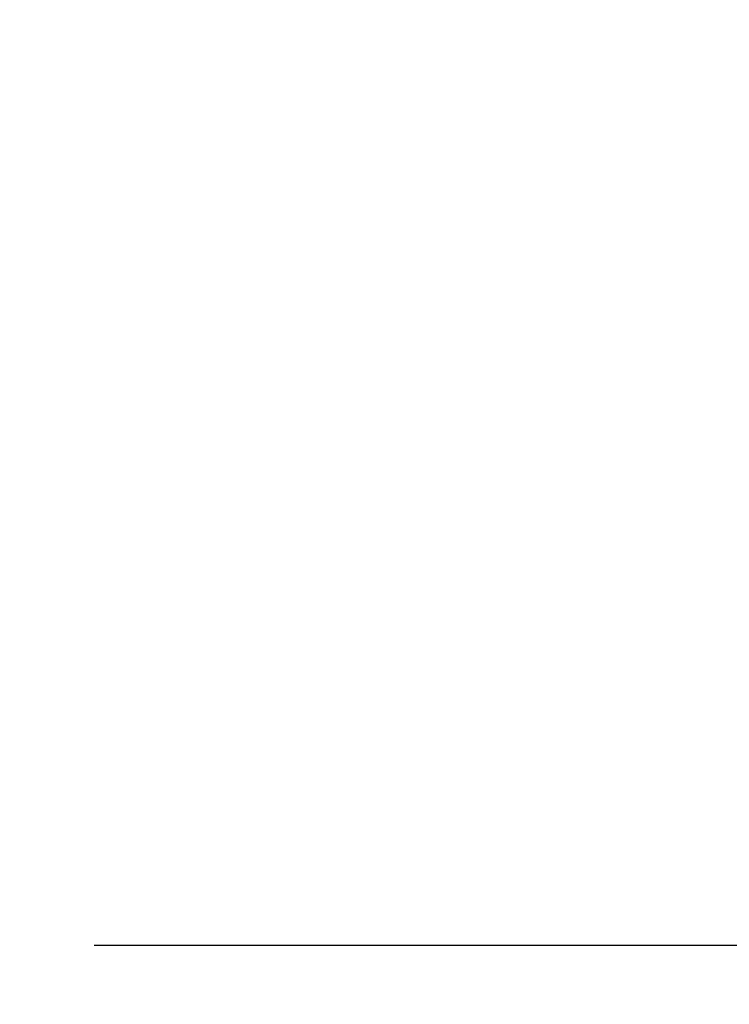
# Model space of a CAD drawing. Extents: x 643 to 1046, y -831 to -464.
# Drawn here: x 760 to 766, y -545 to -538 of the extents above; entities that cross this region are included whole.
import ezdxf

# ---------------------------------------------------------------- set-up
doc = ezdxf.new("R2010")
doc.units = 0
doc.header["$LTSCALE"] = 2
doc.header["$PDMODE"] = 1
doc.header["$PDSIZE"] = -2
doc.linetypes.add('ISO-04______', pattern=[7.747, 6.096, -0.762, 0.127, -0.762])
doc.layers.get('0').update_dxf_attribs({"linetype": 'CONTINUOUS'})
doc.layers.get('DEFPOINTS').update_dxf_attribs({"linetype": 'CONTINUOUS'})
doc.layers.add('1_2___', color=7, linetype='CONTINUOUS')
doc.styles.add('YUGOTHIC_MEDIUM', font='txt', dxfattribs={"bigfont": 'YuGothic Medium'})
doc.dimstyles.new('TOOLBOX', dxfattribs={"dimtxt": 4.248032, "dimasz": 0.89917, "dimexe": 0, "dimexo": 3, "dimgap": 0.02, "dimtad": 1, "dimblk": 'DOT', "dimblk1": 'DOT', "dimblk2": 'DOT', "dimcen": 0, "dimazin": 3, "dimtfac": 0.8, "dimtix": 1, "dimtmove": 0, "dimatfit": 3})

# ---------------------------------------------------------------- blocks, each defined once
blk = doc.blocks.new('_DOT')
at = {"color": 0, "linetype": 'BYBLOCK'}
blk.add_line((-0.5, 0), (-1, 0), dxfattribs=at)
at = {"color": 0, "linetype": 'BYBLOCK', "const_width": 0.5}
blk.add_lwpolyline([(-0.25, 0, 1), (0.25, 0, 1)], format="xyb", close=True, dxfattribs=at)
blk = doc.blocks.new('*D4')
at = {"layer": '1_2___', "color": 0, "linetype": 'CONTINUOUS'}
for p, q in [((796.1729, -519.7829), (741.2171, -519.7829)), ((741.2171, -543.8838), (741.2171, -520.6821)), ((757.9996, -544.7829), (741.2171, -544.7829))]:
    blk.add_line(p, q, dxfattribs=at)
at = {"layer": 'DEFPOINTS', "color": 0}
for p in [(741.2171, -519.7829), (799.1729, -519.7829), (760.9996, -544.7829)]:
    blk.add_point(p, dxfattribs=at)
at = {"layer": '1_2___', "color": 0, "xscale": 0.8991699218749999, "yscale": 0.8991699218749999, "zscale": 0.8991699218749999}
for p, rotation in [((741.2171, -519.7829), 90), ((741.2171, -544.7829), 270)]:
    blk.add_blockref('_DOT', p, dxfattribs=dict(at, rotation=rotation))
at = {"layer": '1_2___', "color": 0, "linetype": 'CONTINUOUS', "style": 'YUGOTHIC_MEDIUM'}
blk.add_text('25', height=4.24803, rotation=90, dxfattribs=at).set_placement((741.1971, -536.3287))

msp = doc.modelspace()

# ---------------------------------------------------------------- linework, layer by layer
at = {"layer": '1_2___', "color": 2, "linetype": 'ISO-04______'}
msp.add_line((905.9884, -544.7829), (760.9996, -544.7829), dxfattribs=at)

# ---------------------------------------------------------------- dimensions: what is measured, and where the dimension line sits
at = {"layer": '1_2___', "color": 17, "linetype": 'CONTINUOUS'}
dim = msp.add_linear_dim(base=(741.2171, -519.7829), p1=(760.9996, -544.7829), p2=(799.1729, -519.7829), angle=270, dimstyle='TOOLBOX', override={"dimpost": '<>'}, dxfattribs=at)
dim.commit()
dim.dimension.update_dxf_attribs({"geometry": '*D4', "text_midpoint": (739.0731, -532.2829)})

doc.saveas('drawing.dxf')
